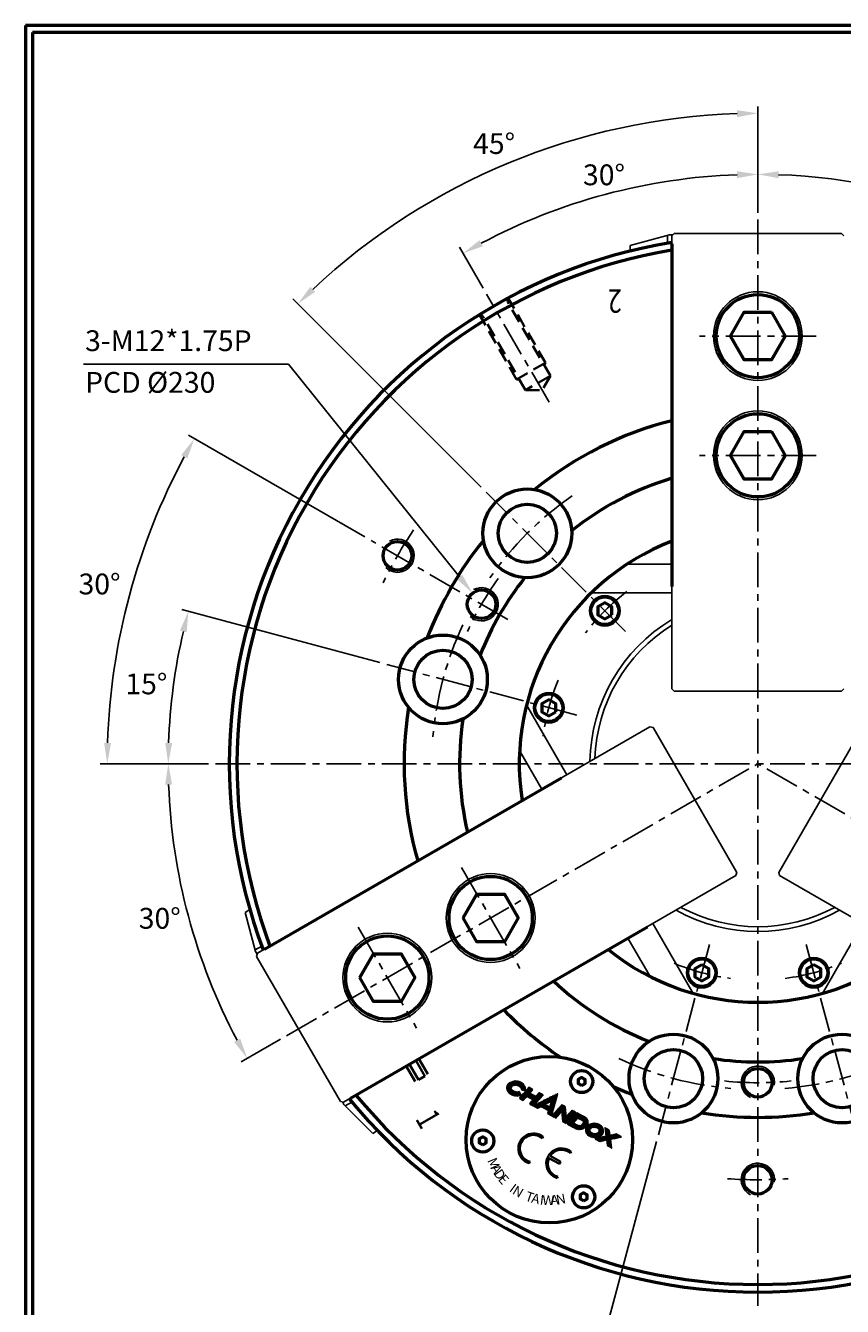
# Model space of a CAD drawing. Units: millimetres. Extents: x 0 to 976, y 0 to 701.
# Drawn here: x 0 to 294, y 239 to 701 of the extents above; entities that cross this region are included whole.
import ezdxf
from ezdxf.enums import TextEntityAlignment as Align

# ---------------------------------------------------------------- set-up
doc = ezdxf.new("R2010")
doc.units = ezdxf.units.MM
doc.header["$LTSCALE"] = 10
doc.linetypes.add('CENTER', pattern=[2, 1.25, -0.25, 0.25, -0.25])
doc.linetypes.add('DASHED', pattern=[0.75, 0.5, -0.25])
doc.layers.get('0').update_dxf_attribs({"lineweight": 25})
for name, color, linetype, lineweight in [('D1', 2, 'Continuous', 50), ('D2', 1, 'CENTER', 25), ('D3', 3, 'DASHED', 35), ('D5', 1, 'Continuous', 25), ('N1', 6, 'Continuous', 25), ('N2', 4, 'Continuous', 25), ('N3', 5, 'Continuous', 50), ('N4', 1, 'Continuous', 25), ('T1', 3, 'Continuous', 35)]:
    doc.layers.add(name, color=color, linetype=linetype, lineweight=lineweight)
doc.styles.add('CCAD', font='kaiu.ttf')
doc.styles.add('CHINESE', font='TXT.SHX', dxfattribs={"bigfont": 'CHINESET.SHX'})
doc.styles.add('型式1', font='Dotum.ttf')

# ---------------------------------------------------------------- blocks, each defined once
blk = doc.blocks.new('A3')
at = {"layer": 'D1'}
for points in [[(0, 280.5), (0, 0), (390.5, 0), (390.5, 280.5)], [(1, 279.5), (1, 1), (389.5, 1), (389.5, 279.5)]]:
    blk.add_lwpolyline(points, close=True, dxfattribs=at)
at = {"layer": 'T1', "style": 'CCAD'}
for tag, p in [('處理1', (267.5, 38.1)), ('處理3', (325.5, 38.1)), ('機種', (373.75, 34.7)), ('處理2', (267.5, 31.3)), ('處理4', (325.5, 31.3)), ('校對', (258, 24.5)), ('件名', (373.75, 24.5)), ('繪圖', (258, 17.7)), ('材質', (332, 17.7)), ('圖號', (373.75, 17.7)), ('加工', (373.75, 7.65)), ('比例', (332, 4.25))]:
    blk.add_attdef(tag, text='', height=3.6, dxfattribs=at).set_placement(p, align=Align.MIDDLE)
at = {"layer": 'T1', "style": 'CCAD', "width": 0.932888}
for tag, p, p2 in [('校對日期', (287, 22.97), (306, 22.97)), ('繪圖日期', (287, 15.97), (306, 15.97))]:
    blk.add_attdef(tag, text='', height=3.6, dxfattribs=at).set_placement(p, p2, align=Align.FIT)

msp = doc.modelspace()

# ---------------------------------------------------------------- hatches: boundary and pattern name
at = {"layer": 'T1'}
h = msp.add_hatch(dxfattribs=at)
h.set_pattern_fill('_USER', color=256, scale=0.1, angle=377, style=0, pattern_type=0)
h.set_pattern_definition([(17, (-97.613, 186.15139), (-0.02923717, 0.095630476), [])])
edge = h.paths.add_edge_path()
edge.add_spline(control_points=[(189.56, 308.28), (189.56, 308.28), (191.79, 316.08), (191.79, 316.08)], knot_values=[0.857143, 0.857143, 0.857143, 0.857143, 1, 1, 1, 1], degree=3, periodic=0)
edge.add_spline(control_points=[(191.79, 316.08), (191.79, 316.08), (183.12, 311.75), (183.12, 311.75)], knot_values=[0, 0, 0, 0, 0.142857, 0.142857, 0.142857, 0.142857], degree=3, periodic=0)
edge.add_spline(control_points=[(183.12, 311.75), (183.12, 311.75), (184.54, 310.99), (184.54, 310.99)], knot_values=[0.142857, 0.142857, 0.142857, 0.142857, 0.285714, 0.285714, 0.285714, 0.285714], degree=3, periodic=0)
edge.add_spline(control_points=[(184.54, 310.99), (184.54, 310.99), (185.71, 311.6), (185.71, 311.6)], knot_values=[0.285714, 0.285714, 0.285714, 0.285714, 0.428571, 0.428571, 0.428571, 0.428571], degree=3, periodic=0)
edge.add_spline(control_points=[(185.71, 311.6), (185.71, 311.6), (188.5, 310.12), (188.5, 310.12)], knot_values=[0.428571, 0.428571, 0.428571, 0.428571, 0.571429, 0.571429, 0.571429, 0.571429], degree=3, periodic=0)
edge.add_spline(control_points=[(188.5, 310.12), (188.5, 310.12), (188.14, 309.04), (188.14, 309.04)], knot_values=[0.571429, 0.571429, 0.571429, 0.571429, 0.714286, 0.714286, 0.714286, 0.714286], degree=3, periodic=0)
edge.add_spline(control_points=[(188.14, 309.04), (188.14, 309.04), (189.56, 308.28), (189.56, 308.28)], knot_values=[0.714286, 0.714286, 0.714286, 0.714286, 0.857143, 0.857143, 0.857143, 0.857143], degree=3, periodic=0)
edge = h.paths.add_edge_path(flags=16)
edge.add_spline(control_points=[(187.03, 312.31), (187.03, 312.31), (189.62, 313.65), (189.62, 313.65)], knot_values=[0, 0, 0, 0, 0.333333, 0.333333, 0.333333, 0.333333], degree=3, periodic=0)
edge.add_spline(control_points=[(189.62, 313.65), (189.62, 313.65), (188.9, 311.31), (188.9, 311.31)], knot_values=[0.666667, 0.666667, 0.666667, 0.666667, 1, 1, 1, 1], degree=3, periodic=0)
edge.add_spline(control_points=[(188.9, 311.31), (188.9, 311.31), (187.03, 312.31), (187.03, 312.31)], knot_values=[0.333333, 0.333333, 0.333333, 0.333333, 0.666667, 0.666667, 0.666667, 0.666667], degree=3, periodic=0)
edge = h.paths.add_edge_path()
edge.add_spline(control_points=[(182.91, 311.84), (182.91, 311.84), (186.49, 315.78), (186.49, 315.78)], knot_values=[0.583333, 0.583333, 0.583333, 0.583333, 0.666667, 0.666667, 0.666667, 0.666667], degree=3, periodic=0)
edge.add_spline(control_points=[(186.49, 315.78), (186.49, 315.78), (185.2, 316.47), (185.2, 316.47)], knot_values=[0.666667, 0.666667, 0.666667, 0.666667, 0.75, 0.75, 0.75, 0.75], degree=3, periodic=0)
edge.add_spline(control_points=[(185.2, 316.47), (185.2, 316.47), (183.99, 315.11), (183.99, 315.11)], knot_values=[0.75, 0.75, 0.75, 0.75, 0.833333, 0.833333, 0.833333, 0.833333], degree=3, periodic=0)
edge.add_spline(control_points=[(183.99, 315.11), (183.99, 315.11), (181.59, 316.41), (181.59, 316.41)], knot_values=[0.833333, 0.833333, 0.833333, 0.833333, 0.916667, 0.916667, 0.916667, 0.916667], degree=3, periodic=0)
edge.add_spline(control_points=[(181.59, 316.41), (181.59, 316.41), (182.8, 317.73), (182.8, 317.73)], knot_values=[0.916667, 0.916667, 0.916667, 0.916667, 1, 1, 1, 1], degree=3, periodic=0)
edge.add_spline(control_points=[(182.8, 317.73), (182.8, 317.73), (181.52, 318.41), (181.52, 318.41)], knot_values=[0, 0, 0, 0, 0.083333, 0.083333, 0.083333, 0.083333], degree=3, periodic=0)
edge.add_spline(control_points=[(181.52, 318.41), (181.52, 318.41), (178.01, 314.46), (178.01, 314.46)], knot_values=[0.083333, 0.083333, 0.083333, 0.083333, 0.166667, 0.166667, 0.166667, 0.166667], degree=3, periodic=0)
edge.add_spline(control_points=[(178.01, 314.46), (178.01, 314.46), (179.22, 313.78), (179.22, 313.78)], knot_values=[0.166667, 0.166667, 0.166667, 0.166667, 0.25, 0.25, 0.25, 0.25], degree=3, periodic=0)
edge.add_spline(control_points=[(179.22, 313.78), (179.22, 313.78), (180.58, 315.28), (180.58, 315.28)], knot_values=[0.25, 0.25, 0.25, 0.25, 0.333333, 0.333333, 0.333333, 0.333333], degree=3, periodic=0)
edge.add_spline(control_points=[(180.58, 315.28), (180.58, 315.28), (183.02, 313.98), (183.02, 313.98)], knot_values=[0.333333, 0.333333, 0.333333, 0.333333, 0.416667, 0.416667, 0.416667, 0.416667], degree=3, periodic=0)
edge.add_spline(control_points=[(183.02, 313.98), (183.02, 313.98), (181.66, 312.5), (181.66, 312.5)], knot_values=[0.416667, 0.416667, 0.416667, 0.416667, 0.5, 0.5, 0.5, 0.5], degree=3, periodic=0)
edge.add_spline(control_points=[(181.66, 312.5), (181.66, 312.5), (182.91, 311.84), (182.91, 311.84)], knot_values=[0.5, 0.5, 0.5, 0.5, 0.583333, 0.583333, 0.583333, 0.583333], degree=3, periodic=0)
edge = h.paths.add_edge_path()
edge.add_spline(control_points=[(180.14, 317.34), (180.36, 318.13), (180.11, 318.88), (179.41, 319.61)], knot_values=[0.083333, 0.083333, 0.083333, 0.083333, 0.166667, 0.166667, 0.166667, 0.166667], degree=3, periodic=0)
edge.add_spline(control_points=[(179.41, 319.61), (178.32, 320.5), (177.17, 320.83), (175.96, 320.59)], knot_values=[0.166667, 0.166667, 0.166667, 0.166667, 0.25, 0.25, 0.25, 0.25], degree=3, periodic=0)
edge.add_spline(control_points=[(175.96, 320.59), (174.75, 320.33), (173.94, 319.73), (173.53, 318.81)], knot_values=[0.25, 0.25, 0.25, 0.25, 0.333333, 0.333333, 0.333333, 0.333333], degree=3, periodic=0)
edge.add_spline(control_points=[(173.53, 318.81), (173.17, 317.91), (173.44, 317.09), (174.33, 316.34)], knot_values=[0.333333, 0.333333, 0.333333, 0.333333, 0.416667, 0.416667, 0.416667, 0.416667], degree=3, periodic=0)
edge.add_spline(control_points=[(174.33, 316.34), (174.43, 316.27), (174.53, 316.2), (174.63, 316.14)], knot_values=[0.416667, 0.416667, 0.416667, 0.416667, 0.422805, 0.422805, 0.422805, 0.422805], degree=3, periodic=0)
edge.add_line((174.63, 316.14), (175.25, 315.81))
edge.add_spline(control_points=[(175.25, 315.81), (176.3, 315.35), (177.42, 315.32), (178.58, 315.74)], knot_values=[0.435525, 0.435525, 0.435525, 0.435525, 0.5, 0.5, 0.5, 0.5], degree=3, periodic=0)
edge.add_spline(control_points=[(178.58, 315.74), (178.58, 315.74), (177.97, 316.9), (177.97, 316.9)], knot_values=[0.5, 0.5, 0.5, 0.5, 0.583333, 0.583333, 0.583333, 0.583333], degree=3, periodic=0)
edge.add_spline(control_points=[(177.97, 316.9), (177.48, 316.68), (177, 316.65), (176.52, 316.82)], knot_values=[0.583333, 0.583333, 0.583333, 0.583333, 0.666667, 0.666667, 0.666667, 0.666667], degree=3, periodic=0)
edge.add_spline(control_points=[(176.52, 316.82), (175.52, 317.14), (175, 317.63), (174.96, 318.29)], knot_values=[0.666667, 0.666667, 0.666667, 0.666667, 0.75, 0.75, 0.75, 0.75], degree=3, periodic=0)
edge.add_spline(control_points=[(174.96, 318.29), (175.15, 318.81), (175.41, 319.1), (175.74, 319.18)], knot_values=[0.75, 0.75, 0.75, 0.75, 0.833333, 0.833333, 0.833333, 0.833333], degree=3, periodic=0)
edge.add_spline(control_points=[(175.74, 319.18), (176.32, 319.43), (176.93, 319.39), (177.58, 319.08)], knot_values=[0.833333, 0.833333, 0.833333, 0.833333, 0.916667, 0.916667, 0.916667, 0.916667], degree=3, periodic=0)
edge.add_spline(control_points=[(177.58, 319.08), (178.32, 318.73), (178.66, 318.26), (178.59, 317.66)], knot_values=[0.916667, 0.916667, 0.916667, 0.916667, 1, 1, 1, 1], degree=3, periodic=0)
edge.add_spline(control_points=[(178.59, 317.66), (178.59, 317.66), (180.14, 317.34), (180.14, 317.34)], knot_values=[0, 0, 0, 0, 0.083333, 0.083333, 0.083333, 0.083333], degree=3, periodic=0)
edge = h.paths.add_edge_path()
edge.add_spline(control_points=[(194.94, 307.8), (194.94, 307.8), (194.58, 311.44), (194.58, 311.44)], knot_values=[0.9, 0.9, 0.9, 0.9, 1, 1, 1, 1], degree=3, periodic=0)
edge.add_spline(control_points=[(194.58, 311.44), (194.58, 311.44), (193.37, 312.09), (193.37, 312.09)], knot_values=[0, 0, 0, 0, 0.1, 0.1, 0.1, 0.1], degree=3, periodic=0)
edge.add_spline(control_points=[(193.37, 312.09), (193.37, 312.09), (189.81, 308.13), (189.81, 308.13)], knot_values=[0.1, 0.1, 0.1, 0.1, 0.2, 0.2, 0.2, 0.2], degree=3, periodic=0)
edge.add_spline(control_points=[(189.81, 308.13), (189.81, 308.13), (191.07, 307.46), (191.07, 307.46)], knot_values=[0.2, 0.2, 0.2, 0.2, 0.3, 0.3, 0.3, 0.3], degree=3, periodic=0)
edge.add_spline(control_points=[(191.07, 307.46), (191.07, 307.46), (193.14, 309.79), (193.14, 309.79)], knot_values=[0.3, 0.3, 0.3, 0.3, 0.4, 0.4, 0.4, 0.4], degree=3, periodic=0)
edge.add_spline(control_points=[(193.14, 309.79), (193.14, 309.79), (193.51, 306.16), (193.51, 306.16)], knot_values=[0.4, 0.4, 0.4, 0.4, 0.5, 0.5, 0.5, 0.5], degree=3, periodic=0)
edge.add_spline(control_points=[(193.51, 306.16), (193.51, 306.16), (194.72, 305.52), (194.72, 305.52)], knot_values=[0.5, 0.5, 0.5, 0.5, 0.6, 0.6, 0.6, 0.6], degree=3, periodic=0)
edge.add_spline(control_points=[(194.72, 305.52), (194.72, 305.52), (198.29, 309.45), (198.29, 309.45)], knot_values=[0.6, 0.6, 0.6, 0.6, 0.7, 0.7, 0.7, 0.7], degree=3, periodic=0)
edge.add_spline(control_points=[(198.29, 309.45), (198.29, 309.45), (197.02, 310.12), (197.02, 310.12)], knot_values=[0.7, 0.7, 0.7, 0.7, 0.8, 0.8, 0.8, 0.8], degree=3, periodic=0)
edge.add_spline(control_points=[(197.02, 310.12), (197.02, 310.12), (194.94, 307.8), (194.94, 307.8)], knot_values=[0.8, 0.8, 0.8, 0.8, 0.9, 0.9, 0.9, 0.9], degree=3, periodic=0)
edge = h.paths.add_edge_path()
edge.add_spline(control_points=[(198.81, 304.84), (198.31, 305.11), (197.37, 305.62), (197.37, 305.62)], knot_values=[0.857143, 0.857143, 0.857143, 0.857143, 0.961583, 0.961583, 0.961583, 0.961583], degree=3, periodic=0)
edge.add_spline(control_points=[(197.37, 305.62), (197.37, 305.62), (198.96, 307.44), (198.96, 307.44)], knot_values=[0.714286, 0.714286, 0.714286, 0.714286, 0.857143, 0.857143, 0.857143, 0.857143], degree=3, periodic=0)
edge.add_spline(control_points=[(198.96, 307.44), (198.96, 307.44), (200, 306.9), (200.45, 306.66)], knot_values=[0.602892, 0.602892, 0.602892, 0.602892, 0.714286, 0.714286, 0.714286, 0.714286], degree=3, periodic=0)
edge.add_line((200.45, 306.66), (201.45, 307.77))
edge.add_spline(control_points=[(201.45, 307.77), (201.45, 307.77), (198.74, 309.21), (198.74, 309.21)], knot_values=[0, 0, 0, 0, 0.142857, 0.142857, 0.142857, 0.142857], degree=3, periodic=0)
edge.add_spline(control_points=[(198.74, 309.21), (198.74, 309.21), (195.17, 305.26), (195.17, 305.26)], knot_values=[0.142857, 0.142857, 0.142857, 0.142857, 0.285714, 0.285714, 0.285714, 0.285714], degree=3, periodic=0)
edge.add_spline(control_points=[(195.17, 305.26), (195.17, 305.26), (197.89, 303.81), (197.89, 303.81)], knot_values=[0.285714, 0.285714, 0.285714, 0.285714, 0.428571, 0.428571, 0.428571, 0.428571], degree=3, periodic=0)
edge.add_line((197.89, 303.81), (198.81, 304.84))
edge = h.paths.add_edge_path()
edge.add_spline(control_points=[(200.42, 303.48), (201.35, 303.74), (202.02, 304.22), (202.4, 304.9)], knot_values=[0.571429, 0.571429, 0.571429, 0.571429, 0.714286, 0.714286, 0.714286, 0.714286], degree=3, periodic=0)
edge.add_spline(control_points=[(202.4, 304.9), (202.8, 305.51), (202.87, 306.09), (202.61, 306.64)], knot_values=[0.714286, 0.714286, 0.714286, 0.714286, 0.857143, 0.857143, 0.857143, 0.857143], degree=3, periodic=0)
edge.add_spline(control_points=[(202.61, 306.64), (202.48, 306.99), (202.1, 307.37), (201.45, 307.77)], knot_values=[0.857143, 0.857143, 0.857143, 0.857143, 1, 1, 1, 1], degree=3, periodic=0)
edge.add_line((201.45, 307.77), (200.45, 306.66))
edge.add_spline(control_points=[(200.45, 306.66), (200.58, 306.59), (200.67, 306.55), (200.67, 306.55)], knot_values=[0.571429, 0.571429, 0.571429, 0.571429, 0.602892, 0.602892, 0.602892, 0.602892], degree=3, periodic=0)
edge.add_spline(control_points=[(200.67, 306.55), (200.83, 306.47), (200.96, 306.33), (201.06, 306.13)], knot_values=[0.428571, 0.428571, 0.428571, 0.428571, 0.571429, 0.571429, 0.571429, 0.571429], degree=3, periodic=0)
edge.add_spline(control_points=[(201.06, 306.13), (201.18, 305.86), (201.12, 305.57), (200.88, 305.27)], knot_values=[0.285714, 0.285714, 0.285714, 0.285714, 0.428571, 0.428571, 0.428571, 0.428571], degree=3, periodic=0)
edge.add_spline(control_points=[(200.88, 305.27), (200.69, 304.97), (200.44, 304.77), (200.14, 304.66)], knot_values=[0.142857, 0.142857, 0.142857, 0.142857, 0.285714, 0.285714, 0.285714, 0.285714], degree=3, periodic=0)
edge.add_spline(control_points=[(200.14, 304.66), (199.86, 304.56), (199.52, 304.56), (199.13, 304.67)], knot_values=[0, 0, 0, 0, 0.142857, 0.142857, 0.142857, 0.142857], degree=3, periodic=0)
edge.add_spline(control_points=[(199.13, 304.67), (199.13, 304.67), (199, 304.74), (198.81, 304.84)], knot_values=[0.961583, 0.961583, 0.961583, 0.961583, 1, 1, 1, 1], degree=3, periodic=0)
edge.add_line((198.81, 304.84), (197.89, 303.81))
edge.add_spline(control_points=[(197.89, 303.81), (198.82, 303.38), (199.67, 303.26), (200.42, 303.48)], knot_values=[0.428571, 0.428571, 0.428571, 0.428571, 0.571429, 0.571429, 0.571429, 0.571429], degree=3, periodic=0)
edge = h.paths.add_edge_path()
edge.add_spline(control_points=[(203.78, 302.2), (203.41, 302.52), (203.24, 302.95), (203.39, 303.35)], knot_values=[0.75, 0.75, 0.75, 0.75, 0.90675, 0.90675, 0.90675, 0.90675], degree=3, periodic=0)
edge.add_spline(control_points=[(203.39, 303.35), (203.58, 303.92), (204.33, 304.24), (205.13, 304.15)], knot_values=[0.530243, 0.530243, 0.530243, 0.530243, 0.75, 0.75, 0.75, 0.75], degree=3, periodic=0)
edge.add_line((205.13, 304.15), (205.91, 305.29))
edge.add_spline(control_points=[(205.91, 305.29), (204.18, 305.69), (202.39, 304.96), (201.91, 303.66)], knot_values=[0.5, 0.5, 0.5, 0.5, 0.75, 0.75, 0.75, 0.75], degree=3, periodic=0)
edge.add_spline(control_points=[(201.91, 303.66), (201.56, 302.69), (202.03, 301.68), (203, 301.06)], knot_values=[0.75, 0.75, 0.75, 0.75, 0.935741, 0.935741, 0.935741, 0.935741], degree=3, periodic=0)
edge.add_line((203, 301.06), (203.78, 302.2))
edge = h.paths.add_edge_path()
edge.add_spline(control_points=[(204.18, 300.57), (205.91, 300.17), (207.7, 300.9), (208.18, 302.2)], knot_values=[0, 0, 0, 0, 0.25, 0.25, 0.25, 0.25], degree=3, periodic=0)
edge.add_spline(control_points=[(208.18, 302.2), (208.45, 302.92), (208.25, 303.68), (207.72, 304.27)], knot_values=[0.25, 0.25, 0.25, 0.25, 0.389376, 0.389376, 0.389376, 0.389376], degree=3, periodic=0)
edge.add_line((207.72, 304.27), (206.52, 303.45))
edge.add_spline(control_points=[(206.52, 303.45), (206.75, 303.16), (206.84, 302.82), (206.72, 302.5)], knot_values=[0.25, 0.25, 0.25, 0.25, 0.375536, 0.375536, 0.375536, 0.375536], degree=3, periodic=0)
edge.add_spline(control_points=[(206.72, 302.5), (206.5, 301.85), (205.56, 301.52), (204.64, 301.76)], knot_values=[0, 0, 0, 0, 0.25, 0.25, 0.25, 0.25], degree=3, periodic=0)
edge.add_spline(control_points=[(204.64, 301.76), (204.5, 301.8), (204.37, 301.84), (204.24, 301.9)], knot_values=[0.961383, 0.961383, 0.961383, 0.961383, 1, 1, 1, 1], degree=3, periodic=0)
edge.add_line((204.24, 301.9), (203, 301.06))
edge.add_line((203, 301.06), (203.49, 300.8))
edge.add_spline(control_points=[(203.49, 300.8), (203.7, 300.7), (203.93, 300.63), (204.18, 300.57)], knot_values=[0.964306, 0.964306, 0.964306, 0.964306, 1, 1, 1, 1], degree=3, periodic=0)
edge = h.paths.add_edge_path()
edge.add_spline(control_points=[(207.72, 304.27), (207.3, 304.74), (206.68, 305.11), (205.91, 305.29)], knot_values=[0.389376, 0.389376, 0.389376, 0.389376, 0.5, 0.5, 0.5, 0.5], degree=3, periodic=0)
edge.add_line((205.91, 305.29), (205.13, 304.15))
edge.add_spline(control_points=[(205.13, 304.15), (205.24, 304.14), (205.35, 304.12), (205.46, 304.09)], knot_values=[0.5, 0.5, 0.5, 0.5, 0.530243, 0.530243, 0.530243, 0.530243], degree=3, periodic=0)
edge.add_spline(control_points=[(205.46, 304.09), (205.92, 303.97), (206.29, 303.74), (206.52, 303.45)], knot_values=[0.375536, 0.375536, 0.375536, 0.375536, 0.5, 0.5, 0.5, 0.5], degree=3, periodic=0)
edge.add_line((206.52, 303.45), (207.72, 304.27))
edge = h.paths.add_edge_path()
edge.add_spline(control_points=[(204.24, 301.9), (204.07, 301.98), (203.91, 302.08), (203.78, 302.2)], knot_values=[0.90675, 0.90675, 0.90675, 0.90675, 0.961383, 0.961383, 0.961383, 0.961383], degree=3, periodic=0)
edge.add_line((203.78, 302.2), (203, 301.06))
edge.add_line((203, 301.06), (204.24, 301.9))
edge = h.paths.add_edge_path()
edge.add_spline(control_points=[(210.9, 299.83), (210.9, 299.83), (214.81, 300.61), (214.81, 300.61)], knot_values=[0.666667, 0.666667, 0.666667, 0.666667, 0.75, 0.75, 0.75, 0.75], degree=3, periodic=0)
edge.add_spline(control_points=[(214.81, 300.61), (214.81, 300.61), (212.94, 301.6), (212.94, 301.6)], knot_values=[0.75, 0.75, 0.75, 0.75, 0.833333, 0.833333, 0.833333, 0.833333], degree=3, periodic=0)
edge.add_spline(control_points=[(212.94, 301.6), (212.94, 301.6), (210.71, 301.06), (210.71, 301.06)], knot_values=[0.833333, 0.833333, 0.833333, 0.833333, 0.916667, 0.916667, 0.916667, 0.916667], degree=3, periodic=0)
edge.add_spline(control_points=[(210.71, 301.06), (210.71, 301.06), (210.47, 302.96), (210.47, 302.96)], knot_values=[0.916667, 0.916667, 0.916667, 0.916667, 1, 1, 1, 1], degree=3, periodic=0)
edge.add_spline(control_points=[(210.47, 302.96), (210.47, 302.96), (208.74, 303.88), (208.74, 303.88)], knot_values=[0, 0, 0, 0, 0.083333, 0.083333, 0.083333, 0.083333], degree=3, periodic=0)
edge.add_spline(control_points=[(208.74, 303.88), (208.74, 303.88), (209.16, 300.77), (209.16, 300.77)], knot_values=[0.083333, 0.083333, 0.083333, 0.083333, 0.166667, 0.166667, 0.166667, 0.166667], degree=3, periodic=0)
edge.add_spline(control_points=[(209.16, 300.77), (209.16, 300.77), (205.12, 299.97), (205.12, 299.97)], knot_values=[0.166667, 0.166667, 0.166667, 0.166667, 0.25, 0.25, 0.25, 0.25], degree=3, periodic=0)
edge.add_spline(control_points=[(205.12, 299.97), (205.12, 299.97), (206.9, 299.03), (206.9, 299.03)], knot_values=[0.25, 0.25, 0.25, 0.25, 0.333333, 0.333333, 0.333333, 0.333333], degree=3, periodic=0)
edge.add_spline(control_points=[(206.9, 299.03), (206.9, 299.03), (209.32, 299.52), (209.32, 299.52)], knot_values=[0.333333, 0.333333, 0.333333, 0.333333, 0.416667, 0.416667, 0.416667, 0.416667], degree=3, periodic=0)
edge.add_spline(control_points=[(209.32, 299.52), (209.32, 299.52), (209.65, 297.52), (209.65, 297.52)], knot_values=[0.416667, 0.416667, 0.416667, 0.416667, 0.5, 0.5, 0.5, 0.5], degree=3, periodic=0)
edge.add_spline(control_points=[(209.65, 297.52), (209.65, 297.52), (211.35, 296.61), (211.35, 296.61)], knot_values=[0.5, 0.5, 0.5, 0.5, 0.583333, 0.583333, 0.583333, 0.583333], degree=3, periodic=0)
edge.add_spline(control_points=[(211.35, 296.61), (211.35, 296.61), (210.9, 299.83), (210.9, 299.83)], knot_values=[0.583333, 0.583333, 0.583333, 0.583333, 0.666667, 0.666667, 0.666667, 0.666667], degree=3, periodic=0)

# ---------------------------------------------------------------- linework, layer by layer
for p, q in [((263.92, 633.81), (263.92, 672.13)), ((263.92, 633.81), (263.92, 672.13)), ((164.92, 606.6), (156.42, 621.32)), ((164.22, 534.83), (96.34, 602.71)), ((20.92, 579.18), (94.79, 579.18)), ((156.4, 502.49), (94.79, 579.18)), ((122.32, 516.88), (58.67, 553.63)), ((127.72, 471.62), (56.25, 490.77)), ((65.92, 435.13), (26.92, 435.13)), ((65.92, 435.13), (26.92, 435.13)), ((65.92, 435.13), (48.92, 435.13)), ((65.92, 435.13), (48.92, 435.13)), ((91.85, 335.78), (77.72, 327.63)), ((227.43, 298.93), (208.27, 227.45))]:
    msp.add_line(p, q)
for radius, start, end in [(234.5, 91.8326, 133.1674), (212.5, 92.0223, 117.9777), (212.5, 47.0223, 87.9777), (234.5, 151.8326, 178.1674), (212.5, 167.0223, 177.9777), (212.5, 182.0223, 207.9777)]:
    msp.add_arc((263.92, 435.13), radius, start, end)
for points in [[(256.4, 670.76), (256.44, 668.26), (263.92, 669.63)], [(256.4, 648.74), (256.44, 646.24), (263.92, 647.63)], [(271.4, 646.24), (271.44, 648.74), (263.92, 647.63)], [(164.84, 621.7), (163.62, 623.89), (157.67, 619.16)], [(104.36, 605.26), (102.62, 607.06), (98.1, 600.94)], [(56.1, 546.43), (58.28, 545.21), (60.84, 552.38)], [(157.38, 503.27), (155.43, 501.71), (161.1, 496.64)], [(55.63, 483.15), (58.06, 482.55), (58.66, 490.13)], [(30.79, 442.61), (28.29, 442.65), (29.42, 435.13)], [(52.8, 442.6), (50.3, 442.65), (51.42, 435.13)], [(52.8, 427.65), (50.3, 427.61), (51.42, 435.13)], [(75.16, 334.83), (77.35, 336.04), (79.89, 328.88)]]:
    msp.add_solid(points)
at = {"layer": 'D1'}
for p, q in [((232.92, 622.59), (232.43, 623.01)), ((232.92, 622.59), (232.92, 499)), ((86.07, 368.24), (193.1, 430.04)), ((117.07, 314.55), (224.1, 376.34)), ((86.07, 368.24), (85.47, 368.46)), ((117.07, 314.55), (116.95, 313.92))]:
    msp.add_line(p, q, dxfattribs=at)
for centre, radius in [((180.83, 518.21), 16), ((180.83, 518.21), 10.5), ((134.02, 510.13), 5.15), ((164.33, 492.63), 5.15), ((150.42, 465.54), 16), ((150.42, 465.54), 10.5), ((233.51, 321.63), 16), ((294.33, 321.63), 16), ((188.77, 299.56), 30), ((233.51, 321.63), 10.5), ((294.33, 321.63), 10.5), ((263.92, 320.13), 5.15), ((263.92, 285.13), 5.15)]:
    msp.add_circle(centre, radius, dxfattribs=at)
for radius, start, end in [(190.5, 99.3654, 200.6346), (187.75, 99.5038, 200.4962), (127.5, 104.0718, 129.1508), (107.5, 106.7605, 128.6293), (127.5, 140.8492, 159.1508), (86, 111.1288, 188.8712), (107.5, 141.3707, 158.6293), (127.5, 170.8492, 195.9282), (107.5, 171.3707, 193.2395), (86, 231.1288, 308.8712), (107.5, 226.7605, 248.6293), (127.5, 224.0718, 236.1119), (107.5, 261.3707, 278.6293), (127.5, 245.8881, 249.1508), (190.5, 219.3654, 320.6346), (187.75, 219.5038, 320.4962), (127.5, 260.8492, 279.1508)]:
    msp.add_arc((263.92, 435.13), radius, start, end, dxfattribs=at)
at = {"layer": 'D2'}
for p, q in [((263.92, 631.31), (263.92, 239.63)), ((188.66, 565.49), (166.17, 604.43)), ((284.92, 589.31), (242.92, 589.31)), ((284.92, 546.31), (242.92, 546.31)), ((216.19, 482.86), (165.99, 533.06)), ((173.85, 487.13), (124.49, 515.63)), ((198.72, 452.6), (130.14, 470.97)), ((68.42, 435.13), (459.42, 435.13)), ((94.02, 337.03), (263.92, 435.13)), ((433.82, 337.03), (263.92, 435.13)), ((157.13, 397.72), (178.13, 361.35)), ((119.89, 376.22), (140.89, 339.85)), ((246.45, 369.93), (228.07, 301.35)), ((281.39, 369.93), (299.77, 301.35))]:
    msp.add_line(p, q, dxfattribs=at)
for radius, start, end in [(117.5, 124.7462, 145.2538), (150, 145.7974, 154.2026), (115, 144.5174, 155.4826), (78, 127.2813, 142.7187), (117.5, 154.7462, 175.2538), (78, 157.2813, 172.7187), (78, 247.2813, 262.7187), (78, 277.2813, 292.7187), (117.5, 244.7462, 265.2538), (117.5, 274.7462, 295.2538), (115, 264.0186, 275.9814), (150, 265.7974, 274.2026)]:
    msp.add_arc((263.92, 435.13), radius, start, end, dxfattribs=at)
at = {"layer": 'D3'}
for p, q in [((173.63, 601.81), (173.96, 603.05)), ((189.13, 574.97), (173.63, 601.81)), ((187.37, 579.72), (173.94, 602.97)), ((164.71, 596.66), (163.47, 596.99)), ((176.97, 573.72), (163.55, 596.97)), ((180.21, 569.82), (164.71, 596.66)), ((187.37, 579.72), (176.97, 573.72)), ((187.37, 579.72), (186.87, 578.87)), ((176.97, 573.72), (177.95, 573.72)), ((189.13, 574.97), (180.21, 569.82)), ((189.13, 574.97), (186.16, 569.82)), ((180.21, 569.82), (186.16, 569.82))]:
    msp.add_line(p, q, dxfattribs=at)
at = {"layer": 'D5'}
for centre, start, end in [((134.02, 510.13), 225.0888, 118.6027), ((164.33, 492.63), 226.5807, 118.6027), ((263.92, 320.13), 351.5807, 243.6027), ((263.92, 285.13), 351.5807, 243.6027)]:
    msp.add_arc(centre, 6, start, end, dxfattribs=at)
at = {"layer": 'N1'}
for p, q in [((232.92, 625.51), (233.72, 626.31)), ((232.92, 462.11), (232.92, 625.51)), ((294.12, 626.31), (233.72, 626.31)), ((294.12, 626.31), (294.92, 625.51)), ((232.92, 462.11), (233.72, 461.31)), ((294.92, 462.11), (294.12, 461.31)), ((294.12, 461.31), (233.72, 461.31)), ((225.05, 448.48), (83.54, 366.78)), ((225.05, 448.48), (226.14, 448.19)), ((226.14, 448.19), (256.34, 395.88)), ((271.5, 395.88), (301.7, 448.19)), ((256.05, 394.79), (114.54, 313.09)), ((256.05, 394.79), (256.34, 395.88)), ((271.79, 394.79), (271.5, 395.88)), ((271.79, 394.79), (413.3, 313.09)), ((83.25, 365.69), (83.54, 366.78)), ((83.25, 365.69), (113.45, 313.38)), ((114.54, 313.09), (113.45, 313.38))]:
    msp.add_line(p, q, dxfattribs=at)
for centre in [(263.92, 589.31), (263.92, 546.31), (167.63, 379.53), (130.39, 358.03)]:
    msp.add_circle(centre, 16, dxfattribs=at)
at = {"layer": 'N2'}
for p, q in [((232.07, 625.76), (217.92, 621.97)), ((231.42, 625.59), (231.42, 622.83)), ((232.07, 625.76), (233.17, 625.76)), ((217.92, 619.99), (217.92, 621.97)), ((80.82, 382.53), (79.11, 381.54)), ((82.9, 367.39), (79.11, 381.54)), ((82.72, 368.04), (85.11, 369.42)), ((83.45, 366.44), (82.9, 367.39)), ((114.75, 312.23), (114.2, 313.18)), ((114.75, 312.23), (125.11, 301.87)), ((115.22, 311.75), (117.61, 313.13)), ((126.82, 302.86), (125.11, 301.87))]:
    msp.add_line(p, q, dxfattribs=at)
for centre, radius in [((188.77, 299.56), 30), ((200.41, 320.55), 4.17), ((164.78, 299.14), 4.17), ((201.13, 278.99), 4.17)]:
    msp.add_circle(centre, radius, dxfattribs=at)
at = {"layer": 'N3'}
for points in [[(268.87, 597.89), (273.82, 589.31), (268.87, 580.74), (258.97, 580.74), (254.02, 589.31), (258.97, 597.89)], [(268.87, 554.89), (273.82, 546.31), (268.87, 537.74), (258.97, 537.74), (254.02, 546.31), (258.97, 554.89)], [(211.27, 488.84), (211.27, 491.72), (208.77, 493.17), (206.27, 491.72), (206.27, 488.84), (208.77, 487.39)], [(191.08, 453.87), (191.08, 456.76), (188.58, 458.2), (186.08, 456.76), (186.08, 453.87), (188.58, 452.43)], [(157.73, 379.53), (162.68, 388.11), (172.58, 388.11), (177.53, 379.53), (172.58, 370.96), (162.68, 370.96)], [(120.49, 358.03), (125.44, 366.61), (135.34, 366.61), (140.29, 358.03), (135.34, 349.46), (125.44, 349.46)], [(243.73, 362.67), (241.23, 361.23), (241.23, 358.34), (243.73, 356.9), (246.23, 358.34), (246.23, 361.23)], [(284.11, 362.67), (281.61, 361.23), (281.61, 358.34), (284.11, 356.9), (286.61, 358.34), (286.61, 361.23)], [(200.43, 319.1), (201.68, 319.85), (201.65, 321.3), (200.38, 322), (199.14, 321.25), (199.17, 319.8)], [(164.8, 297.69), (166.05, 298.44), (166.02, 299.89), (164.75, 300.59), (163.51, 299.84), (163.53, 298.4)], [(201.16, 277.54), (202.4, 278.29), (202.38, 279.74), (201.11, 280.44), (199.87, 279.69), (199.89, 278.24)]]:
    msp.add_lwpolyline(points, close=True, dxfattribs=at)
for centre, radius in [((263.92, 589.31), 15), ((263.92, 546.31), 15), ((208.77, 490.28), 5), ((188.58, 455.31), 5), ((167.63, 379.53), 15), ((130.39, 358.03), 15), ((243.73, 359.78), 5), ((284.11, 359.78), 5), ((200.41, 320.55), 4), ((164.78, 299.14), 4), ((201.13, 278.99), 4)]:
    msp.add_circle(centre, radius, dxfattribs=at)
at = {"layer": 'N4'}
for p, q in [((216.89, 507.13), (232.92, 507.13)), ((203.88, 496.7), (232.92, 496.7)), ((195.1, 431.19), (180.58, 456.34)), ((186.07, 425.97), (178.05, 439.86)), ((240.62, 352.34), (226.1, 377.49)), ((301.74, 377.49), (287.22, 352.34)), ((225.08, 358.4), (217.07, 372.28))]:
    msp.add_line(p, q, dxfattribs=at)
for centre in [(208.77, 490.28), (188.58, 455.31), (243.73, 359.78), (284.11, 359.78)]:
    msp.add_circle(centre, 5.5, dxfattribs=at)
for radius, start, end in [(86, 123.1534, 176.8466), (60.5, 120.8236, 179.1764), (58.75, 121.8475, 178.1525), (58.75, 241.8475, 298.1525), (60.5, 240.8236, 299.1764), (86, 243.1534, 296.8466)]:
    msp.add_arc((263.92, 435.13), radius, start, end, dxfattribs=at)
at = {"layer": 'T1'}
for p, q in [((142.03, 328.38), (145.03, 323.19)), ((137.43, 325.73), (140.43, 320.53)), ((138.59, 326.39), (141.59, 321.2)), ((140.88, 327.72), (143.88, 322.52)), ((141.59, 321.2), (143.88, 322.52)), ((186.6, 300.59), (186.34, 300.09)), ((181.81, 291.57), (181.54, 291.07)), ((188.6, 292.9), (192.47, 290.85)), ((189.03, 293.71), (192.9, 291.66)), ((192.9, 291.66), (192.47, 290.85)), ((196.67, 295.24), (196.4, 294.74)), ((191.87, 286.22), (191.61, 285.72))]:
    msp.add_line(p, q, dxfattribs=at)
for centre, radius, start, end in [((183.1, 296.35), 5.5, 50.463, 253.537), ((183.1, 296.35), 4.95, 49.1604, 254.8396), ((193.17, 291), 5.5, 50.463, 253.537), ((193.17, 291), 4.95, 49.1604, 146.6872), ((193.17, 291), 4.95, 157.3128, 254.8396)]:
    msp.add_arc(centre, radius, start, end, dxfattribs=at)
at = {"layer": 'T1', "lineweight": 15}
for points in [[(173.53, 318.81), (173.17, 317.91), (173.44, 317.09), (174.33, 316.34)], [(175.96, 320.59), (174.75, 320.33), (173.94, 319.73), (173.53, 318.81)], [(174.96, 318.29), (175.15, 318.81), (175.41, 319.1), (175.74, 319.18)], [(175.74, 319.18), (176.32, 319.43), (176.93, 319.39), (177.58, 319.08)], [(179.41, 319.61), (178.32, 320.5), (177.17, 320.83), (175.96, 320.59)], [(177.58, 319.08), (178.32, 318.73), (178.66, 318.26), (178.59, 317.66)], [(180.14, 317.34), (180.36, 318.13), (180.11, 318.88), (179.41, 319.61)], [(174.33, 316.34), (175.66, 315.4), (177.07, 315.2), (178.58, 315.74)], [(176.52, 316.82), (175.52, 317.14), (175, 317.63), (174.96, 318.29)], [(177.97, 316.9), (177.48, 316.68), (177, 316.65), (176.52, 316.82)], [(178.58, 315.74), (178.58, 315.74), (177.97, 316.9), (177.97, 316.9)], [(178.01, 314.46), (178.01, 314.46), (179.22, 313.78), (179.22, 313.78)], [(178.59, 317.66), (178.59, 317.66), (180.14, 317.34), (180.14, 317.34)], [(179.22, 313.78), (179.22, 313.78), (180.58, 315.28), (180.58, 315.28)], [(180.58, 315.28), (180.58, 315.28), (183.02, 313.98), (183.02, 313.98)], [(182.8, 317.73), (182.8, 317.73), (181.52, 318.41), (181.52, 318.41)], [(181.59, 316.41), (181.59, 316.41), (182.8, 317.73), (182.8, 317.73)], [(183.99, 315.11), (183.99, 315.11), (181.59, 316.41), (181.59, 316.41)], [(182.91, 311.84), (182.91, 311.84), (186.49, 315.78), (186.49, 315.78)], [(191.79, 316.08), (191.79, 316.08), (183.12, 311.75), (183.12, 311.75)], [(185.2, 316.47), (185.2, 316.47), (183.99, 315.11), (183.99, 315.11)], [(186.49, 315.78), (186.49, 315.78), (185.2, 316.47), (185.2, 316.47)], [(189.56, 308.28), (189.56, 308.28), (191.79, 316.08), (191.79, 316.08)], [(183.02, 313.98), (183.02, 313.98), (181.66, 312.5), (181.66, 312.5)], [(181.66, 312.5), (181.66, 312.5), (182.91, 311.84), (182.91, 311.84)], [(183.12, 311.75), (183.12, 311.75), (184.54, 310.99), (184.54, 310.99)], [(184.54, 310.99), (184.54, 310.99), (185.71, 311.6), (185.71, 311.6)], [(185.71, 311.6), (185.71, 311.6), (188.5, 310.12), (188.5, 310.12)], [(189.62, 313.65), (189.62, 313.65), (187.03, 312.31), (187.03, 312.31)], [(187.03, 312.31), (187.03, 312.31), (188.9, 311.31), (188.9, 311.31)], [(188.5, 310.12), (188.5, 310.12), (188.14, 309.04), (188.14, 309.04)], [(188.9, 311.31), (188.9, 311.31), (189.62, 313.65), (189.62, 313.65)], [(193.37, 312.09), (193.37, 312.09), (189.81, 308.13), (189.81, 308.13)], [(191.07, 307.46), (191.07, 307.46), (193.14, 309.79), (193.14, 309.79)], [(193.14, 309.79), (193.14, 309.79), (193.51, 306.16), (193.51, 306.16)], [(194.58, 311.44), (194.58, 311.44), (193.37, 312.09), (193.37, 312.09)], [(194.94, 307.8), (194.94, 307.8), (194.58, 311.44), (194.58, 311.44)], [(194.72, 305.52), (194.72, 305.52), (198.29, 309.45), (198.29, 309.45)], [(197.02, 310.12), (197.02, 310.12), (194.94, 307.8), (194.94, 307.8)], [(198.29, 309.45), (198.29, 309.45), (197.02, 310.12), (197.02, 310.12)], [(188.14, 309.04), (188.14, 309.04), (189.56, 308.28), (189.56, 308.28)], [(189.81, 308.13), (189.81, 308.13), (191.07, 307.46), (191.07, 307.46)], [(193.51, 306.16), (193.51, 306.16), (194.72, 305.52), (194.72, 305.52)], [(198.74, 309.21), (198.74, 309.21), (195.17, 305.26), (195.17, 305.26)], [(195.17, 305.26), (195.17, 305.26), (197.89, 303.81), (197.89, 303.81)], [(198.96, 307.44), (198.96, 307.44), (197.37, 305.62), (197.37, 305.62)], [(197.37, 305.62), (197.37, 305.62), (199.13, 304.67), (199.13, 304.67)], [(201.45, 307.77), (201.45, 307.77), (198.74, 309.21), (198.74, 309.21)], [(200.67, 306.55), (200.67, 306.55), (198.96, 307.44), (198.96, 307.44)], [(200.14, 304.66), (200.44, 304.77), (200.69, 304.97), (200.88, 305.27)], [(200.42, 303.48), (201.35, 303.74), (202.02, 304.22), (202.4, 304.9)], [(201.06, 306.13), (200.96, 306.33), (200.83, 306.47), (200.67, 306.55)], [(200.88, 305.27), (201.12, 305.57), (201.18, 305.86), (201.06, 306.13)], [(202.61, 306.64), (202.48, 306.99), (202.1, 307.37), (201.45, 307.77)], [(205.91, 305.29), (204.18, 305.69), (202.39, 304.96), (201.91, 303.66)], [(202.4, 304.9), (202.8, 305.51), (202.87, 306.09), (202.61, 306.64)], [(208.18, 302.2), (208.66, 303.5), (207.64, 304.88), (205.91, 305.29)], [(197.89, 303.81), (198.82, 303.38), (199.67, 303.26), (200.42, 303.48)], [(199.13, 304.67), (199.52, 304.56), (199.86, 304.56), (200.14, 304.66)], [(201.91, 303.66), (201.43, 302.36), (202.45, 300.97), (204.18, 300.57)], [(203.39, 303.35), (203.16, 302.71), (203.72, 302), (204.64, 301.76)], [(205.46, 304.09), (204.54, 304.33), (203.61, 304), (203.39, 303.35)], [(204.18, 300.57), (205.91, 300.17), (207.7, 300.9), (208.18, 302.2)], [(204.64, 301.76), (205.56, 301.52), (206.5, 301.85), (206.72, 302.5)], [(209.16, 300.77), (209.16, 300.77), (205.12, 299.97), (205.12, 299.97)], [(206.72, 302.5), (206.95, 303.14), (206.38, 303.85), (205.46, 304.09)], [(210.47, 302.96), (210.47, 302.96), (208.74, 303.88), (208.74, 303.88)], [(208.74, 303.88), (208.74, 303.88), (209.16, 300.77), (209.16, 300.77)], [(210.71, 301.06), (210.71, 301.06), (210.47, 302.96), (210.47, 302.96)], [(212.94, 301.6), (212.94, 301.6), (210.71, 301.06), (210.71, 301.06)], [(210.9, 299.83), (210.9, 299.83), (214.81, 300.61), (214.81, 300.61)], [(214.81, 300.61), (214.81, 300.61), (212.94, 301.6), (212.94, 301.6)], [(205.12, 299.97), (205.12, 299.97), (206.9, 299.03), (206.9, 299.03)], [(206.9, 299.03), (206.9, 299.03), (209.32, 299.52), (209.32, 299.52)], [(209.32, 299.52), (209.32, 299.52), (209.65, 297.52), (209.65, 297.52)], [(209.65, 297.52), (209.65, 297.52), (211.35, 296.61), (211.35, 296.61)], [(211.35, 296.61), (211.35, 296.61), (210.9, 299.83), (210.9, 299.83)]]:
    msp.add_open_spline(points, degree=3, dxfattribs=at)

# ---------------------------------------------------------------- block references
at = {"xscale": 2.5, "yscale": 2.5, "zscale": 2.5}
msp.add_blockref('A3', (0, 0), dxfattribs=at)

# ---------------------------------------------------------------- texts
at = {"color": 3, "char_height": 7.5, "style": 'CHINESE'}
for s, insert, attachment_point in [('45°', (168.86, 657.75), 5), ('30°', (208.47, 646.48), 5), ('3-M12*1.75P', (21.43, 586.68), 4), ('PCD %%c230', (21.43, 571.66), 4), ('30°', (26.64, 498.97), 5), ('15°', (43.52, 462.94), 5), ('30°', (48.34, 378.43), 5)]:
    msp.add_mtext(s, dxfattribs=dict(at, insert=insert, attachment_point=attachment_point))
at = {"layer": 'T1', "style": '型式1', "width": 0.72618}
for s, rotation, p, p2 in [('2', 180, (214.92, 606.23), (209.92, 606.23)), ('1', 300, (140.24, 307.14), (142.74, 302.81))]:
    msp.add_text(s, height=8.5, rotation=rotation, dxfattribs=at).set_placement(p, p2, align=Align.FIT)
at = {"layer": 'T1', "style": 'CCAD'}
for s, rotation, p in [('M', 293, (168.29, 290.87)), ('A', 299, (169.31, 288.77)), ('D', 305, (170.55, 286.8)), ('E', 311, (171.98, 284.96)), ('I', 323, (175.38, 281.79)), ('N', 329, (177.31, 280.49)), ('T', 341, (181.53, 278.52)), ('A', 347, (183.77, 277.88)), ('I', 353, (186.06, 277.48)), ('W', 359, (188.39, 277.31)), ('A', 5, (190.71, 277.4)), ('N', 11, (193.02, 277.72))]:
    msp.add_text(s, height=3.5, rotation=rotation, dxfattribs=at).set_placement(p, align=Align.MIDDLE)

doc.saveas('drawing.dxf')
